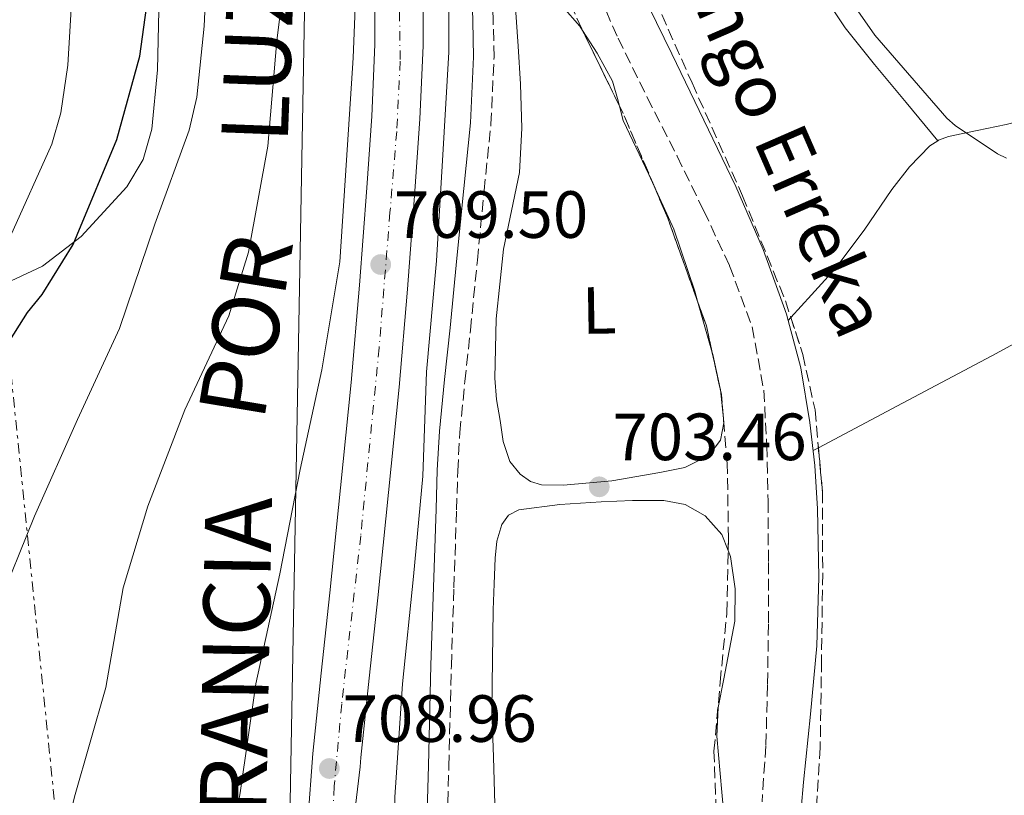
# Model space of a CAD drawing. Units: metres. Extents: x 627443 to 630885, y 4755063 to 4757440.
# Drawn here: x 627927 to 628075, y 4756760 to 4756876 of the extents above; entities that cross this region are included whole.
import ezdxf
from ezdxf.enums import TextEntityAlignment as Align

# ---------------------------------------------------------------- set-up
doc = ezdxf.new("R2010")
doc.units = ezdxf.units.M
doc.header["$MEASUREMENT"] = 0
for name, pattern in [('DGN Style 3', [2.435890702152634, 1.739921930109024, -0.6959687720436097]), ('DGN Style 4', [2.7856150101045474, 1.391937544087219, -0.6959687720436097, 0.001739921930109024, -0.6959687720436097]), ('DGN Style 7', [3.4798438602180486, 1.565929737098122, -0.6959687720436097, 0.5219765790327072, -0.6959687720436097])]:
    doc.linetypes.add(name, pattern=pattern)
for name, color, linetype, lineweight in [('Barranco lineal', 142, 'DGN Style 3', 13), ('Camino', 7, 'DGN Style 3', 0), ('Carretera', 9, 'Continuous', 0), ('Cota de punto acotado terreno', 7, 'Continuous', 0), ('Curva de nivel directora', 30, 'Continuous', 30), ('Curva de nivel intermedia', 30, 'Continuous', 0), ('Eje de carretera', 7, 'DGN Style 4', 0), ('Etiqueta de uso rústico', 92, 'Continuous', 0), ('Línea blanca (vial)', 7, 'Continuous', 13), ('Línea de cambio de uso (parcela vista)', 92, 'Continuous', 0), ('Línea eléctrica', 6, 'DGN Style 7', 0), ('Línea telefónica', 7, 'Continuous', 0), ('Margen derecho', 7, 'Continuous', 0), ('Punto acotado terreno (símbolo)', 7, 'Continuous', 0), ('Texto de arroyo-regatas y barrancos', 142, 'Continuous', 0), ('Texto de Carretera Interés General', 1, 'Continuous', 0), ('Zona arbolada', 92, 'DGN Style 3', 0)]:
    doc.layers.add(name, color=color, linetype=linetype, lineweight=lineweight)
doc.styles.add('Style-Arial', font='arial.ttf')

# ---------------------------------------------------------------- blocks, each defined once
blk = doc.blocks.new('5PATER')
at = {"layer": 'Barranco lineal', "linetype": 'Continuous', "lineweight": 0}
h = blk.add_hatch(color=51, dxfattribs=at)
edge = h.paths.add_edge_path()
edge.add_ellipse((0, 0), major_axis=(-0.1095731443231308, -0.1110710700762829), ratio=0.9994222409660317, start_angle=0, end_angle=360)

msp = doc.modelspace()

# ---------------------------------------------------------------- linework, layer by layer
at = {"layer": 'Barranco lineal', "color": 142, "linetype": 'DGN Style 3', "lineweight": 13}
msp.add_polyline3d([(628012.8499999996, 4756881.930000001, 704.070000000007), (628016.5999999996, 4756873.34, 703.929999999993), (628021, 4756864.460000001, 703.8800000000047), (628025.4900000002, 4756855.619999999, 703.8000000000029), (628029.4800000006, 4756847.430000001, 703.5800000000019), (628033.3600000005, 4756839.17, 703.3500000000058), (628036.75, 4756830.029999999, 703.1900000000023), (628038.4800000006, 4756820.480000001, 703.029999999999), (628038.9500000002, 4756812.16, 702.8600000000006), (628039.1200000001, 4756803.84, 702.7100000000065), (628039.1799999997, 4756794.619999999, 702.6600000000036), (628039.1900000004, 4756785.41, 702.6499999999943), (628039.04, 4756776.25, 702.6499999999943), (628038.7999999998, 4756767.100000001, 702.6499999999943), (628038.2199999997, 4756758.710000001, 702.5899999999965)], dxfattribs=at)
at = {"layer": 'Camino', "color": 7, "linetype": 'DGN Style 3', "lineweight": 0}
msp.add_polyline3d([(627990.7500000005, 4756748.800000002, 705.7200000000012), (627991.1999999997, 4756764.000000001, 705.5899999999967), (627991.5899999987, 4756779.130000001, 705.5899999999967), (627991.9699999987, 4756790.83, 705.7899999999936), (627992.36, 4756802.540000002, 705.9700000000012), (627992.5399999986, 4756808.369999999, 705.9700000000012), (627992.8599999984, 4756814.12, 705.9700000000012), (627993.6200000005, 4756821.790000001, 706.0399999999936), (627994.4499999997, 4756829.529999999, 706.100000000006), (627995.4899999968, 4756840.010000001, 706.0099999999949), (627996.4999999994, 4756850.460000002, 705.9100000000037), (627997.5299999998, 4756860.42, 705.9900000000054), (627997.989999998, 4756870.51, 706.100000000006), (627997.8699999995, 4756875.960000001, 706.1199999999955), (627997.730000001, 4756881.310000002, 706.100000000006)], dxfattribs=at)
at = {"layer": 'Carretera', "color": 9, "linetype": 'Continuous', "lineweight": 0}
for points in [[(627974.3500000016, 4756639.999999999, 707.8999999999943), (627975.2600000012, 4756650.199999998, 708.2200000000012), (627975.9499999996, 4756660.42, 708.279999999999), (627976.2800000005, 4756667.869999999, 708.179999999993), (627976.3299999975, 4756675.33, 708.0899999999965), (627976.0900000005, 4756681.800000002, 708.1000000000058), (627975.5000000005, 4756688.259999999, 708.1499999999943), (627974.2399999974, 4756696.740000002, 708.320000000007), (627973.0100000026, 4756705.220000002, 708.4700000000012), (627972.0799999983, 4756714.359999999, 708.5099999999949), (627971.2800000004, 4756723.519999999, 708.5399999999936), (627970.4800000001, 4756734.59, 708.6399999999995), (627969.9999999995, 4756745.67, 708.7299999999959), (627970.0599999977, 4756755.819999999, 708.7299999999959), (627970.7699999985, 4756765.949999999, 708.7299999999959), (627972.0500000014, 4756778.02, 708.7599999999949), (627973.3299999977, 4756790.08, 708.7899999999936), (627974.9499999983, 4756805.859999998, 708.8699999999953), (627976.5300000008, 4756821.63, 708.9900000000052), (627977.8000000004, 4756836.25, 709.2200000000012), (627978.8999999978, 4756850.880000002, 709.429999999993), (627979.6399999999, 4756861.630000001, 709.3699999999953), (627980.1200000005, 4756872.390000001, 709.3099999999977), (627980.1200000005, 4756881.41, 709.3399999999965)], [(627987.3600000002, 4756881.510000001, 709.3399999999965), (627987.3600000002, 4756872.220000001, 709.3099999999977), (627986.8700000007, 4756861.220000002, 709.3699999999953), (627986.1200000021, 4756850.359999998, 709.429999999993), (627985.02, 4756835.66, 709.2200000000012), (627983.7399999994, 4756820.960000002, 708.9900000000052), (627982.1499999978, 4756805.119999998, 708.8699999999953), (627980.5399999984, 4756789.329999999, 708.7899999999936), (627979.2500000009, 4756777.259999999, 708.7599999999949), (627977.9899999981, 4756765.320000002, 708.7299999999959), (627977.8899999999, 4756763.949999998, 708.7299999999959), (627977.5000000009, 4756760.600000001, 708.6699999999983), (627977.1000000008, 4756757.25, 708.6000000000058)]]:
    msp.add_polyline3d(points, dxfattribs=at)
at = {"layer": 'Curva de nivel directora', "color": 30, "linetype": 'Continuous', "lineweight": 30, "elevation": 725.0000000000001, "flags": 128}
msp.add_lwpolyline([(627919.3599999989, 4756818.600000001), (627927.9399999997, 4756832.140000001), (627930.1799999994, 4756834.859999998), (627934.7900000005, 4756842.380000002), (627935.4299999998, 4756843.850000001), (627941.3499999986, 4756858.150000001), (627944.7999999997, 4756870.630000004), (627946.6599999993, 4756884.100000001)], dxfattribs=at)
at = {"layer": 'Curva de nivel intermedia', "color": 30, "linetype": 'Continuous', "lineweight": 0, "flags": 128}
for points, elevation in [([(627985.6800000012, 4756730.149999999), (627985.2400000008, 4756731.24), (627983.4800000017, 4756738.600000001), (627983.0900000005, 4756743.109999998), (627983.0900000005, 4756759.369999999), (627984.2500000006, 4756776.390000001), (627985.9100000013, 4756792.52), (627987.2900000005, 4756807.59), (627987.8600000005, 4756823.269999999), (627989.3700000015, 4756839.939999999), (627990.2600000009, 4756854.98), (627991.2199999999, 4756871.27), (627991.3200000006, 4756903.749999999)], 705), ([(627923.2900000005, 4756787.56), (627929.0100000004, 4756801.579999999), (627935.4800000011, 4756816.109999999), (627941.7500000009, 4756829.739999999), (627947.0599999994, 4756845.42), (627952.2500000017, 4756859.529999998), (627953.4000000006, 4756864.52), (627954.4900000015, 4756875.179999999), (627955.190000001, 4756890.38)], 720), ([(627926.7100000003, 4756727.560000001), (627931.1900000018, 4756743.180000001), (627935.0000000006, 4756759.430000001), (627939.7300000002, 4756775.850000001), (627942.3299999998, 4756790.82), (627946.0400000003, 4756803.080000001), (627951.5700000002, 4756817.539999999), (627958.1700000005, 4756831.66), (627961.1400000011, 4756841.220000001), (627964.02, 4756857.13), (627965.37, 4756872.999999999), (627967.4199999997, 4756889.289999999)], 715.0000000000001), ([(627800.3800000001, 4756655.470000001), (627811.0100000007, 4756667.279999998), (627821.7300000006, 4756679.819999999), (627832.3200000009, 4756690.96), (627843.1000000011, 4756702.859999999), (627853.1799999997, 4756716.680000001), (627861.0899999999, 4756729.829999999), (627868.5399999998, 4756743.909999999), (627875.6200000008, 4756758.76), (627882.140000001, 4756773.8), (627889.3400000003, 4756788.59), (627896.0700000006, 4756802.470000001), (627903.3900000007, 4756813.640000001), (627913.9500000019, 4756826.15), (627923.2999999995, 4756839.630000001), (627925.3500000014, 4756843.529999998), (627931.5899999997, 4756857.42), (627932.9600000001, 4756862.149999999), (627934.0199999993, 4756869.289999999), (627934.9500000015, 4756885.38)], 730), ([(627911.7000000011, 4756639.05), (627913.7100000005, 4756639.820000002), (627915.7900000014, 4756640.970000001), (627918.8300000014, 4756643.24), (627928.8499999995, 4756652.87), (627930.1000000011, 4756654.890000001), (627951.0300000013, 4756710.819999999), (627951.2200000014, 4756712.810000001), (627959.8600000005, 4756760.039999999), (627962.2300000018, 4756776.390000001), (627965.8500000006, 4756792.899999999), (627968.8900000004, 4756808.579999999), (627972.1500000015, 4756823.529999998), (627974.8400000005, 4756839.779999998), (627975.8600000021, 4756855.02), (627976.860000001, 4756870.409999999), (627977.4300000012, 4756885.51)], 710.0000000000003), ([(628049.0799999998, 4756882.529999998), (628055.1600000019, 4756873.829999999), (628065.9800000022, 4756861.32), (628067.1900000015, 4756860.259999999), (628073.5599999995, 4756855.970000001), (628074.9000000006, 4756855.33)], 705)]:
    msp.add_lwpolyline(points, dxfattribs=dict(at, elevation=elevation))
at = {"layer": 'Eje de carretera', "color": 7, "linetype": 'DGN Style 4', "lineweight": 0}
msp.add_polyline3d([(627983.6900000018, 4756885.940000001, 709.350000000006), (627983.8999999975, 4756869.880000002, 709.3200000000071), (627983.39, 4756859.36, 709.3800000000047), (627982.3700000008, 4756847.200000001, 709.4499999999972), (627980.739999997, 4756826.840000001, 709.0700000000072), (627977.980000001, 4756798.65, 708.8399999999965), (627975.1199999999, 4756773.380000002, 708.75), (627974, 4756761.020000001, 708.8300000000019), (627973.4899999984, 4756751.600000001, 708.6699999999984), (627973.4799999993, 4756742.300000002, 708.679999999993), (627974, 4756729.430000001, 708.5899999999965), (627975.5300000012, 4756710.62, 708.4900000000052), (627978.079999997, 4756691.82, 708.2100000000065), (627979.1000000008, 4756683.91, 708.1199999999953), (627979.4999999986, 4756675.230000001, 708.0899999999967), (627978.7899999978, 4756661.03, 708.2700000000042), (627977.1600000006, 4756638.300000001, 707.800000000003)], dxfattribs=at)
at = {"layer": 'Línea blanca (vial)', "color": 7, "linetype": 'Continuous', "lineweight": 13}
for points in [[(627976.1263931158, 4756664.402208209, 708.2265000000044), (627976.2799999999, 4756667.87, 708.1799999999931), (627976.3299999969, 4756675.330000001, 708.0899999999967), (627976.0900000001, 4756681.800000002, 708.1000000000058), (627975.4999999999, 4756688.26, 708.1499999999944), (627974.239999997, 4756696.740000002, 708.3200000000071), (627973.0100000021, 4756705.220000003, 708.4700000000012), (627972.079999998, 4756714.359999999, 708.509999999995), (627971.2799999998, 4756723.52, 708.5399999999936), (627970.4799999996, 4756734.59, 708.6399999999995), (627969.9999999991, 4756745.67, 708.7299999999959), (627970.0599999973, 4756755.82, 708.7299999999959), (627970.769999998, 4756765.95, 708.7299999999959), (627972.050000001, 4756778.02, 708.7599999999949), (627973.3299999973, 4756790.080000001, 708.7899999999935), (627974.949999998, 4756805.859999999, 708.8699999999953), (627976.5300000003, 4756821.630000001, 708.9900000000054), (627977.7999999998, 4756836.250000001, 709.2200000000012), (627978.8999999973, 4756850.880000004, 709.429999999993), (627979.6399999994, 4756861.630000001, 709.3699999999955), (627980.12, 4756872.390000002, 709.3099999999977), (627980.12, 4756881.41, 709.3399999999967)], [(627979.8899999999, 4756697.890000001, 708.3300000000019), (627978.7199999986, 4756705.92, 708.4700000000012), (627977.8099999988, 4756714.9, 708.509999999995), (627977.0199999998, 4756723.980000002, 708.5399999999936), (627976.2300000008, 4756734.920000001, 708.6399999999995), (627976.149999998, 4756736.640000002, 708.6600000000036), (627976.3099999991, 4756742.34, 708.6600000000036), (627976.4600000011, 4756748.03, 708.6699999999984), (627976.6800000002, 4756752.65, 708.6100000000006), (627977.1000000003, 4756757.250000001, 708.600000000006), (627977.5000000005, 4756760.600000001, 708.6699999999984), (627977.8899999993, 4756763.949999999, 708.7299999999959), (627977.9899999977, 4756765.320000002, 708.7299999999959), (627979.2500000005, 4756777.26, 708.7599999999949), (627980.5399999979, 4756789.33, 708.7899999999935), (627982.1499999973, 4756805.119999999, 708.8699999999953), (627983.739999999, 4756820.960000002, 708.9900000000054), (627985.0199999996, 4756835.660000001, 709.2200000000012), (627986.1200000015, 4756850.359999999, 709.429999999993), (627986.8700000002, 4756861.220000003, 709.3699999999955), (627987.3599999998, 4756872.220000002, 709.3099999999977), (627987.3599999998, 4756881.510000001, 709.3399999999967)]]:
    msp.add_polyline3d(points, dxfattribs=at)
at = {"layer": 'Línea de cambio de uso (parcela vista)', "color": 92, "linetype": 'Continuous', "lineweight": 0, "extrusion": (0.1549989422584999, 0.02602295002703178, 0.9875718373721666), "elevation": 221825.5175858826, "flags": 128}
msp.add_lwpolyline([(4587222.916271156, -1389363.841847427), (4587220.731553184, -1389364.025090517), (4587212.077964881, -1389366.496933383), (4587210.220835848, -1389367.009153338)], dxfattribs=at)
at = {"layer": 'Línea de cambio de uso (parcela vista)', "color": 92, "linetype": 'Continuous', "lineweight": 0, "extrusion": (-0.0005578267588595917, 0.00195144595919822, 0.9999979403418667), "elevation": 9636.28474278694, "flags": 128}
msp.add_lwpolyline([(628028.8308498934, 4756824.112948957), (628031.0381586435, 4756816.391134253)], dxfattribs=at)
at = {"layer": 'Línea de cambio de uso (parcela vista)', "color": 92, "linetype": 'Continuous', "lineweight": 0, "extrusion": (-0.02585429542590941, -0.02854556874435227, 0.9992580777322199), "elevation": -151321.4044681738, "flags": 128}
msp.add_lwpolyline([(-2727784.734543569, 3944385.298551708), (-2727784.734543569, 3944384.701359403)], dxfattribs=at)
at = {"layer": 'Línea de cambio de uso (parcela vista)', "color": 92, "linetype": 'Continuous', "lineweight": 0, "extrusion": (0.002425215852901472, -0.0230874308769566, 0.9997305081188474), "elevation": -107596.0573071447, "flags": 128}
msp.add_lwpolyline([(1121540.702567975, 4663939.937298894), (1121540.702567975, 4663935.62102354)], dxfattribs=at)
at = {"layer": 'Línea de cambio de uso (parcela vista)', "color": 92, "linetype": 'Continuous', "lineweight": 0, "extrusion": (0.117388235716878, -0.01089226504777565, 0.99302636454296), "elevation": 22609.89221055387, "flags": 128}
msp.add_lwpolyline([(4794495.04213754, -184477.6946130052), (4794494.443628405, -184477.8150617288), (4794494.395935297, -184477.8108205765)], dxfattribs=at)
at = {"layer": 'Línea de cambio de uso (parcela vista)', "color": 92, "linetype": 'Continuous', "lineweight": 0, "extrusion": (-0.03544543397036834, -0.01883346603558643, 0.9991941361756176), "elevation": -111146.1423415147, "flags": 128}
msp.add_lwpolyline([(-3905975.144092992, 2784367.386134728), (-3905975.144092992, 2784368.283035063)], dxfattribs=at)
at = {"layer": 'Línea de cambio de uso (parcela vista)', "color": 92, "linetype": 'Continuous', "lineweight": 0}
for points in [[(628064.6096999999, 4756857.9605, 704.429999999993), (628059.8399999999, 4756863.680000001, 704.1499999999943), (628055.0800000001, 4756869.390000001, 703.8600000000006), (628050.7199999997, 4756874.92, 703.8899999999995), (628046.7599999999, 4756880.850000001, 704.179999999993), (628044.1200000001, 4756886.939999999, 704.5200000000042), (628042.7300000006, 4756893.390000001, 704.820000000007), (628041.6699999999, 4756901.029999999, 704.8899999999995), (628040.8099999997, 4756908.689999999, 704.9499999999972), (628040.0999999996, 4756917.300000001, 705.1499999999943), (628039.3399999999, 4756925.9, 705.3999999999943), (628038.3200000003, 4756932.560000001, 705.6000000000058), (628037.4199999999, 4756939.220000001, 705.9100000000036), (628037.0700000003, 4756943.84, 706.1999999999972), (628036.7304999996, 4756948.4528, 706.4796000000061)], [(628042.1403999999, 4756830.9801, 703.1509999999981), (628041.9000000004, 4756831.890000001, 703.1600000000036), (628038.3899999997, 4756841.640000001, 703.2700000000042), (628034.2800000003, 4756851.09, 703.4100000000036), (628029.4900000002, 4756861.050000001, 703.6600000000036), (628024.6799999997, 4756870.99, 703.929999999993), (628020.0700000003, 4756880.470000001, 704.0200000000042), (628015.4600000001, 4756889.939999999, 704.1199999999953), (628011.1799999997, 4756898.699999999, 704.429999999993), (628007.9100000003, 4756907.859999999, 704.7599999999949), (628006.9699999997, 4756915.26, 704.9100000000036), (628006.5568000004, 4756920.478, 704.9799999999959)], [(628106.54, 4756884.109999999, 705.3300000000019), (628100.1399999997, 4756877.869999999, 705.1399999999995), (628093.7400000002, 4756871.630000001, 704.9499999999972), (628089.6500000004, 4756867.689999999, 704.8999999999943), (628085.2199999997, 4756864.02, 704.8899999999995), (628080.2199999997, 4756861.720000001, 704.8300000000019), (628074.8600000005, 4756860.369999999, 704.7599999999949), (628070.54, 4756859.49, 704.6499999999943), (628066.2199999997, 4756858.58, 704.5), (628064.7300000006, 4756858.039999999, 704.4400000000023), (628064.6096999999, 4756857.9605, 704.4336000000039)], [(628032.4813999999, 4756815.582900001, 703.670499999993), (628032.0099999999, 4756813.01, 703.6999999999972), (628030.25, 4756810.710000001, 703.8000000000029), (628026.6500000004, 4756808.9, 704.0599999999977), (628022.8899999997, 4756808.15, 704.3099999999977), (628015.6600000003, 4756806.890000001, 704.6000000000058), (628008.4199999999, 4756806.230000001, 704.820000000007), (628005.0999999996, 4756806.300000001, 704.8999999999943), (628003.4699999997, 4756806.810000001, 704.929999999993), (628001.8899999997, 4756807.890000001, 704.9499999999972), (628000.3799999999, 4756809.779999999, 704.9700000000012), (627999.3499999996, 4756812.789999999, 704.9900000000052), (627998.8899999997, 4756815.949999999, 705.0099999999949), (627998.3600000005, 4756819.119999999, 704.9900000000052), (627998.1200000001, 4756822.289999999, 705.0099999999949), (627998.2199999997, 4756826.74, 705.1699999999983), (627998.3099999997, 4756831.189999999, 705.3300000000019), (627998.8600000005, 4756836.430000001, 705.3699999999953), (627999.4000000004, 4756841.680000001, 705.3999999999943), (628000.6299999999, 4756847.439999999, 705.0899999999965), (628001.8300000001, 4756853.199999999, 704.7599999999949), (628002.1500000004, 4756859.82, 704.820000000007), (628001.9600000001, 4756866.449999999, 704.8899999999995), (628001.5999999996, 4756872.180000001, 704.8800000000047), (628001.1900000004, 4756877.91, 704.8899999999995)], [(628008.3300000001, 4756878.060000001, 705.3899999999995), (628010.8600000005, 4756875.15, 705.0800000000019), (628011.2862, 4756874.491900001, 705.0506000000024)], [(627923.9199999999, 4756836.16, 728.25), (627930.2100000001, 4756839.130000001, 726.5099999999949), (627936.0199999996, 4756843.59, 724.9199999999983), (627942.8700000001, 4756851.029999999, 723.3099999999977), (627945.2999999998, 4756855.140000001, 722.7899999999936), (627946.6399999997, 4756859.710000001, 722.4900000000052), (627947.4500000002, 4756868.609999999, 722.4799999999959), (627947.6699999999, 4756877.51, 722.9400000000023)], [(628011.2862, 4756874.491900001, 705.0506000000024), (628013.4699999997, 4756871.119999999, 704.8999999999943), (628015.7800000003, 4756866.9, 704.7599999999949), (628016.6299999999, 4756863.960000001, 704.7299999999959), (628016.8398000002, 4756863.134600001, 704.7188000000025)], [(628046.6913999999, 4756811.840500001, 703.0660000000062), (628059.3200000003, 4756818.550000001, 703.6399999999995), (628072.7400000002, 4756825.680000001, 704.25), (628091.8300000001, 4756836.050000001, 704.5899999999965), (628110.8200000003, 4756846.609999999, 704.6900000000023), (628127, 4756855.640000001, 705.0200000000042), (628134.6287000002, 4756859.931700001, 705.2893999999943)], [(628064.6096999999, 4756857.9605, 704.4336000000039), (628063.4000000004, 4756857.17, 704.3699999999953), (628060.3700000001, 4756854.02, 704.279999999999), (628057.7000000002, 4756850.640000001, 704.179999999993), (628053.54, 4756844.539999999, 703.8600000000006), (628049.1299999999, 4756838.67, 703.5399999999936), (628045.6299999999, 4756834.83, 703.3500000000058), (628042.5410000002, 4756831.4224, 703.1729999999953)], [(628022.0266000006, 4756851.132300001, 704.2210000000051), (628025, 4756844.689999999, 703.929999999993), (628028.1100000005, 4756835.350000001, 703.9100000000036), (628028.5358999996, 4756833.860300001, 703.9131000000052)], [(628065.5697, 4756696.0876, 701.5028000000021), (628061.3600000005, 4756705.59, 701.7100000000065), (628056.7400000002, 4756715.600000001, 701.9400000000023), (628052.5499999998, 4756724.59, 702.0399999999936), (628048.3600000005, 4756733.58, 702.1300000000047), (628045.7000000002, 4756739.470000001, 702.2599999999949), (628043.9400000004, 4756745.619999999, 702.3899999999995), (628043.75, 4756753.609999999, 702.429999999993), (628044.4500000002, 4756761.619999999, 702.4499999999972), (628045.5099999999, 4756771.850000001, 702.8000000000029), (628046.4400000004, 4756782.100000001, 703.0899999999965), (628046.7400000002, 4756792.4, 703.0599999999977), (628046.5700000003, 4756802.699999999, 703.029999999999), (628046.1500000004, 4756809.180000001, 703.0200000000042), (628045.4100000003, 4756815.630000001, 703.029999999999), (628044.0300000003, 4756823.84, 703.0800000000019), (628042.1403999999, 4756830.9801, 703.1509999999981)], [(628030.7432000004, 4756826.138499999, 703.9293999999937), (628030.8200000003, 4756825.869999999, 703.929999999993), (628031.9500000002, 4756820.77, 703.7899999999936), (628031.9753999999, 4756820.5285, 703.7844000000041)], [(627998.1200000001, 4756758.350000001, 704.7599999999949), (627997.8899999997, 4756765.390000001, 704.7599999999949), (627997.6699999999, 4756772.430000001, 704.7599999999949), (627997.7699999996, 4756779.99, 704.7299999999959), (627997.8600000005, 4756787.539999999, 704.6900000000023), (627997.9900000002, 4756791.41, 704.6900000000023), (627998.1799999997, 4756795.279999999, 704.6900000000023), (627998.4299999997, 4756797.83, 704.6300000000047), (627999.1399999997, 4756800.34, 704.570000000007), (628000.1799999997, 4756801.75, 704.570000000007), (628001.7000000002, 4756802.51, 704.570000000007), (628007.8700000001, 4756803.350000001, 704.4400000000023), (628014.0499999998, 4756803.730000001, 704.3099999999977), (628018.7599999999, 4756803.92, 704.2100000000065), (628023.4600000001, 4756803.92, 704.1199999999953), (628026.6600000003, 4756803.32, 704.029999999999), (628029.6699999999, 4756801.619999999, 703.929999999993), (628032.1799999997, 4756798.84, 703.8300000000019), (628033.1486000001, 4756796.436799999, 703.7571999999927)], [(628033.1486000001, 4756796.436799999, 703.7571999999927), (628033.5099999999, 4756795.539999999, 703.7299999999959), (628034.2100000001, 4756790.67, 703.7200000000012), (628034.1500000004, 4756785.810000001, 703.7299999999959), (628032.4800000006, 4756777.180000001, 703.5500000000029), (628031.6399999997, 4756772.869999999, 703.4600000000065), (628031.4600000001, 4756768.529999999, 703.4100000000036), (628032.1799999997, 4756760.15, 703.4400000000023), (628032.9299999997, 4756751.76, 703.4799999999959), (628033.4100000003, 4756745.039999999, 703.4900000000052), (628033.5913000006, 4756742.5021, 703.4861999999994)]]:
    msp.add_polyline3d(points, dxfattribs=at)
at = {"layer": 'Línea eléctrica', "color": 6, "linetype": 'DGN Style 7', "lineweight": 0}
msp.add_polyline3d([(627865.780000002, 4757384.400000001, 716.7700000000042), (627865.9499999997, 4757382.570000002, 716.7299999999959), (627872.9200000013, 4757285.07, 713.9799999999959), (627886.3200000012, 4757192.59, 711.779999999999), (627899.2935688461, 4757065.437359944, 715.1796000000032), (627901.8900000014, 4757039.989999999, 715.8600000000006), (627918.4899999977, 4756892.160000001, 737.5099999999949), (627935.6400000004, 4756722.75, 713.2100000000065), (627821.9800000014, 4756616.179999999, 718.5599999999977), (627755.2099999998, 4756555.040000002, 703.6900000000023), (627652.1079651791, 4756454.726710505, 698.7078000000038), (627628.7700000001, 4756432.02, 697.5800000000017), (627518.379999999, 4756326.079999999, 700.779999999999), (627463.7699999991, 4756271.599999999, 687.9100000000036)], dxfattribs=at)
at = {"layer": 'Línea telefónica', "color": 7, "linetype": 'Continuous', "lineweight": 0}
msp.add_polyline3d([(627804.6200000008, 4757383.25, 714.9499999999972), (627803.2399999994, 4757363.560000001, 714.4799999999959), (627797.4103944496, 4757284.098996001, 715.5820999999996), (627795.1999999996, 4757253.970000001, 716), (627866.940000002, 4757117.4, 712.8099999999977), (627899.2935688461, 4757065.437359944, 712.630999999994), (627924.7699999985, 4757024.52, 712.4900000000052), (627970.3399999995, 4756921.460000002, 712.3000000000029), (627966.0700000002, 4756686.989999999, 708.7299999999959), (627883.600000001, 4756529.410000001, 709.9700000000012), (627744.9399748885, 4756398.274594374, 697.0148999999947), (627709.4600000002, 4756364.720000001, 693.6999999999971), (627655.3199999996, 4756276.25, 691.1000000000058), (627582.5399999999, 4756102.189999999, 693.8099999999977), (627572.3500000021, 4756078.56, 693.529999999999), (627473.7100000011, 4755980.029999998, 684.4499999999971), (627469.2399999986, 4755977.580000001, 684.1699999999983)], dxfattribs=at)
at = {"layer": 'Margen derecho', "color": 7, "linetype": 'Continuous', "lineweight": 0}
msp.add_polyline3d([(627994.6599999998, 4756881.230000001, 706.100000000006), (627994.8000000007, 4756875.890000002, 706.1199999999955), (627994.9200000013, 4756870.550000002, 706.100000000006), (627994.4600000009, 4756860.65, 705.9900000000054), (627993.4499999983, 4756850.770000001, 705.9100000000037), (627992.4299999991, 4756840.300000001, 706.0099999999949), (627991.3999999987, 4756829.84, 706.100000000006), (627990.5699999996, 4756822.100000001, 706.0399999999936), (627989.8000000005, 4756814.350000001, 705.9700000000012), (627989.4699999975, 4756808.500000001, 705.9700000000012), (627989.2899999986, 4756802.640000001, 705.9700000000012), (627988.8999999977, 4756790.930000001, 705.7899999999936), (627988.5199999998, 4756779.220000003, 705.5899999999967), (627988.1299999986, 4756764.080000001, 705.5899999999967), (627987.6900000006, 4756748.949999999, 705.7200000000012), (627986.8799999993, 4756736.300000003, 705.929999999993), (627985.8900000012, 4756723.670000002, 706.2899999999937), (627985.3700000005, 4756714.449999999, 706.8099999999977), (627984.8699999999, 4756705.230000001, 707.3800000000048), (627984.6599999998, 4756702.290000002, 707.4199999999983), (627983.8399999995, 4756699.609999999, 707.4499999999972), (627982.5599999985, 4756698.640000002, 707.5700000000071)], dxfattribs=at)
at = {"layer": 'Zona arbolada', "color": 92, "linetype": 'DGN Style 3', "lineweight": 0, "extrusion": (0.008994050038962946, -0.01839313679487281, 0.9997903778206418), "elevation": -81140.58200532233, "flags": 128}
msp.add_lwpolyline([(2653787.464286112, 3996621.176626679), (2653787.464286112, 3996633.8216955)], dxfattribs=at)
at = {"layer": 'Zona arbolada', "color": 92, "linetype": 'DGN Style 3', "lineweight": 0, "extrusion": (0.0990802351660078, 0.02576094996996224, 0.9947459376424181), "elevation": 185466.4516145959, "flags": 128}
msp.add_lwpolyline([(4445754.470159291, -1795247.683071861), (4445766.186441951, -1795245.918959107), (4445767.391431506, -1795245.672803838)], dxfattribs=at)
at = {"layer": 'Zona arbolada', "color": 92, "linetype": 'DGN Style 3', "lineweight": 0, "extrusion": (0.07027808968144622, 0.01344026028500503, 0.997436889990639), "elevation": 108772.2791479388, "flags": 128}
msp.add_lwpolyline([(4554191.999058467, -1506450.311001313), (4554205.095489479, -1506448.263531686), (4554210.186316803, -1506447.153845075)], dxfattribs=at)
at = {"layer": 'Zona arbolada', "color": 92, "linetype": 'DGN Style 3', "lineweight": 0, "extrusion": (0.04990822062802797, 0.006118017307139753, 0.9987350696646102), "elevation": 61149.64115678937, "flags": 128}
msp.add_lwpolyline([(4645067.788473683, -1200593.180147572), (4645071.887557106, -1200592.792333387), (4645075.721473342, -1200591.927209434)], dxfattribs=at)
at = {"layer": 'Zona arbolada', "color": 92, "linetype": 'DGN Style 3', "lineweight": 0, "extrusion": (0.001019650045546818, -0.004642295696277663, 0.999988704638434), "elevation": -20737.9393900068, "flags": 128}
msp.add_lwpolyline([(628030.9308050433, 4756775.51354828), (628029.6985778476, 4756781.123608732)], dxfattribs=at)
at = {"layer": 'Zona arbolada', "color": 92, "linetype": 'DGN Style 3', "lineweight": 0, "extrusion": (0.0287828365596065, 0.001462911750042673, 0.9995846178332252), "elevation": 25739.32100775786, "flags": 128}
msp.add_lwpolyline([(4718804.931230294, -868299.1680713807), (4718808.575089671, -868299.0466278945), (4718809.240080718, -868298.9355938494)], dxfattribs=at)
at = {"layer": 'Zona arbolada', "color": 92, "linetype": 'DGN Style 3', "lineweight": 0, "extrusion": (7.686344648382985e-05, -0.0009108039859755042, 0.9999995822639676), "elevation": -3579.998246624579, "flags": 128}
msp.add_lwpolyline([(628032.4254132357, 4756814.295264448), (628032.3702131894, 4756814.949364719)], dxfattribs=at)
at = {"layer": 'Zona arbolada', "color": 92, "linetype": 'DGN Style 3', "lineweight": 0}
for points in [[(628011.2862, 4756874.491900001, 705.0440999999992), (628011.1600000003, 4756874.75, 705.0500000000029), (628005.3499999996, 4756887.630000001, 705.3300000000019), (628000.25, 4756901.77, 705.3099999999977), (627995.1799999997, 4756915.92, 705.2700000000042), (627988.9600000001, 4756932.859999999, 705.6100000000006), (627982.7000000002, 4756949.779999999, 706.1000000000058), (627976.5999999996, 4756964.810000001, 706.7700000000042), (627970.2800000003, 4756979.789999999, 707.3800000000047), (627967.3399999999, 4756987.689999999, 707.4900000000052), (627965.04, 4756995.789999999, 707.5099999999949), (627965.0199999996, 4757000.359999999, 707.4700000000012), (627965.1300999997, 4757003.970100001, 707.4542999999976)], [(628006.5568000004, 4756920.478, 705.1486000000006), (628007.8499999996, 4756915.67, 705.1399999999995), (628013.7999999998, 4756899.550000001, 705.070000000007), (628020.2000000002, 4756883.600000001, 704.9499999999972), (628027.7100000001, 4756866.640000001, 704.4600000000065), (628035.2999999998, 4756849.680000001, 703.8600000000006), (628041.7300000006, 4756833.930000001, 703.5), (628042.5410000002, 4756831.4224, 703.459600000002)], [(628031.4299999997, 4756754.930000001, 703.5099999999949), (628031.0099999999, 4756766.289999999, 703.6699999999983), (628031.9400000004, 4756776.65, 704.0200000000042), (628032.9299999997, 4756787.029999999, 704.3099999999977), (628033.1900000004, 4756798.220000001, 704.2899999999936), (628033, 4756809.430000001, 704.25), (628032.1200000001, 4756819.869999999, 704.2599999999949), (628029.8600000005, 4756830.16, 704.3099999999977), (628024.0700000003, 4756846.34, 704.5), (628017.3799999999, 4756862.029999999, 704.7599999999949), (628011.1600000003, 4756874.75, 705.0500000000029), (628005.3499999996, 4756887.630000001, 705.3300000000019)], [(628020.2000000002, 4756883.600000001, 704.9499999999972), (628027.7100000001, 4756866.640000001, 704.4600000000065), (628035.2999999998, 4756849.680000001, 703.8600000000006), (628041.7300000006, 4756833.930000001, 703.5), (628044.3399999999, 4756825.859999999, 703.3699999999953), (628046.1799999997, 4756817.550000001, 703.2899999999936), (628047.2800000003, 4756805.27, 703.3099999999977), (628047.3300000001, 4756792.980000001, 703.3500000000058), (628047.1500000004, 4756779.92, 703.2899999999936), (628046.9500000002, 4756766.859999999, 703.1600000000036), (628046.25, 4756754.980000001, 702.8899999999995), (628046.25, 4756749.050000001, 702.75), (628047.2100000001, 4756743.119999999, 702.6499999999943), (628051.8300000001, 4756730.460000001, 702.529999999999), (628057.0599999997, 4756718.220000001, 702.4499999999972), (628061.8200000003, 4756705.99, 702.4199999999983), (628066.4699999997, 4756693.710000001, 702.3899999999995), (628069.7199999997, 4756683.24, 702.0800000000019), (628072.5499999998, 4756672.66, 701.75), (628073.8399999999, 4756665.74, 701.7299999999959), (628074.5, 4756662.57, 701.7599999999949), (628075.4299999997, 4756660.430000001, 701.8099999999977)], [(628042.5410000002, 4756831.4224, 703.459600000002), (628044.3399999999, 4756825.859999999, 703.3699999999953), (628046.1799999997, 4756817.550000001, 703.2899999999936), (628046.6913999999, 4756811.840500001, 703.2992999999989)], [(628033.1486000001, 4756796.436799999, 704.2932000000002), (628033.1900000004, 4756798.220000001, 704.2899999999936), (628033, 4756809.430000001, 704.25), (628032.4813999999, 4756815.582900001, 704.2559000000037)], [(628046.6913999999, 4756811.840500001, 703.2992999999989), (628047.2800000003, 4756805.27, 703.3099999999977), (628047.3300000001, 4756792.980000001, 703.3500000000058), (628047.1500000004, 4756779.92, 703.2899999999936), (628046.9500000002, 4756766.859999999, 703.1600000000036), (628046.25, 4756754.980000001, 702.8899999999995), (628046.25, 4756749.050000001, 702.75), (628047.2100000001, 4756743.119999999, 702.6499999999943), (628051.8300000001, 4756730.460000001, 702.529999999999), (628057.0599999997, 4756718.220000001, 702.4499999999972), (628061.8200000003, 4756705.99, 702.4199999999983), (628065.5697, 4756696.0876, 702.3957999999984)], [(628033.5913000006, 4756742.5021, 703.357999999993), (628033.2800000003, 4756743.619999999, 703.3699999999953), (628031.4299999997, 4756754.930000001, 703.5099999999949), (628031.0099999999, 4756766.289999999, 703.6699999999983), (628031.9400000004, 4756776.65, 704.0200000000042), (628032.9299999997, 4756787.029999999, 704.3099999999977), (628033.1486000001, 4756796.436799999, 704.2932000000002)]]:
    msp.add_polyline3d(points, dxfattribs=at)

# ---------------------------------------------------------------- block references
at = {"layer": 'Punto acotado terreno (símbolo)', "color": 7, "linetype": 'Continuous', "lineweight": 0, "xscale": 10, "yscale": 10, "zscale": 10}
for p in [(627980.9800000006, 4756839.369999999, 709.5), (628013.7800000019, 4756805.990000002, 703.460000000007), (627973.2699999993, 4756763.690000001, 708.9600000000065)]:
    msp.add_blockref('5PATER', p, dxfattribs=at)

# ---------------------------------------------------------------- texts
at = {"layer": 'Cota de punto acotado terreno', "color": 7, "linetype": 'Continuous', "lineweight": 0, "style": 'Style-Arial'}
for s, p in [('709.50', (627982.9699999981, 4756843.369999999, 709.5)), ('703.46', (628015.7699999993, 4756809.990000002, 703.4600000000065)), ('708.96', (627975.2600000012, 4756767.690000001, 708.9600000000065))]:
    msp.add_text(s, height=7.000000000000002, dxfattribs=at).set_placement(p)
at = {"layer": 'Etiqueta de uso rústico', "color": 92, "linetype": 'Continuous', "lineweight": 0, "style": 'Style-Arial'}
msp.add_text('L', height=7.000000000000002, rotation=0.9888700000000004, dxfattribs=at).set_placement((628013.7705247507, 4756832.486465369, 704.6199999999953), align=Align.MIDDLE_CENTER)
at = {"layer": 'Texto de arroyo-regatas y barrancos', "color": 142, "linetype": 'Continuous', "lineweight": 0, "style": 'Style-Arial'}
msp.add_text('Lintzoaingo Erreka', height=8, rotation=293.58103, dxfattribs=at).set_placement((628011.8299999988, 4756915.34, 704.8899999999995))
at = {"layer": 'Texto de Carretera Interés General', "color": 1, "linetype": 'Continuous', "lineweight": 0, "style": 'Style-Arial'}
for s, rotation, p in [('LUZAIDE', 87.81605, (627963.0638150949, 4756885.225933939, 716.6100000000006)), ('POR', 80.61085, (627960.7218807791, 4756830.029945378, 714.0399999999936)), ('PAMPLONA-FRANCIA', 88.95743, (627958.456538796, 4756738.271852257, 709.7100000000065))]:
    msp.add_text(s, height=10, rotation=rotation, dxfattribs=at).set_placement(p, align=Align.MIDDLE_CENTER)

doc.saveas('drawing.dxf')
